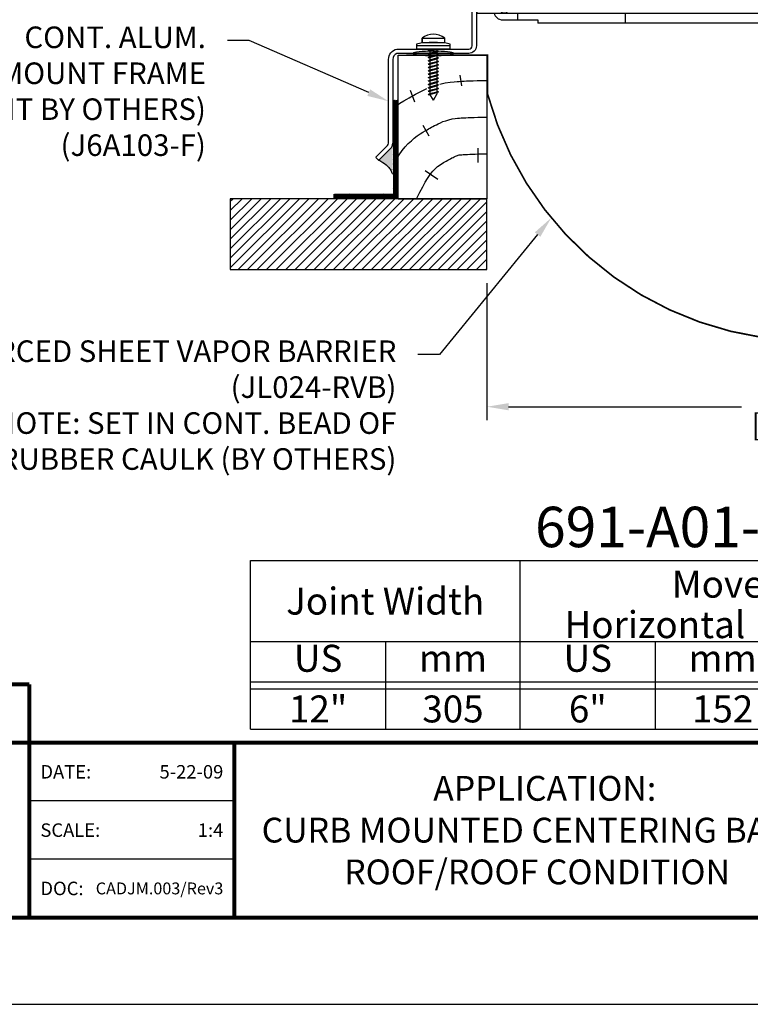
# Model space of a CAD drawing. Units: inches. Extents: x 18 to 569, y 18 to 273.
# Drawn here: x 442 to 456, y 239 to 258 of the extents above; entities that cross this region are included whole.
import ezdxf
from ezdxf import colors
from ezdxf.entities.mleader import LeaderData, LeaderLine
from ezdxf.enums import TextEntityAlignment as Align
from ezdxf.math import Vec2, Vec3

# ---------------------------------------------------------------- set-up
doc = ezdxf.new("R2010")
doc.units = ezdxf.units.IN
doc.header["$MEASUREMENT"] = 0
doc.linetypes.add('HIDDEN2', pattern=[0.1875, 0.125, -0.0625])
for name, color, linetype in [('chart', 7, 'Continuous'), ('DIM-TEXT', 1, 'Continuous'), ('DIMENSION', 1, 'Continuous'), ('hardware', 4, 'Continuous'), ('HATCH', 143, 'Continuous'), ('hidden', 3, 'HIDDEN2'), ('LOGOS', 7, 'Continuous'), ('OBJECT', 7, 'Continuous'), ('Substrate', 94, 'Continuous'), ('TTITLEBLOCK', 7, 'Continuous')]:
    doc.layers.add(name, color=color, linetype=linetype)
doc.styles.add('1xIPC_TITLE BLOCK', font='arial.ttf')
doc.styles.add('4xIPC_TXT', font='arial.ttf', dxfattribs={"height": 0.4})
doc.styles.add('IPC2', font='arial.ttf')
doc.dimstyles.new('4xINCHwithMM', dxfattribs={"dimscale": 4, "dimtxt": 0.4, "dimasz": 0.1, "dimexe": 0.0625, "dimexo": 0.0625, "dimgap": 0.03, "dimtad": 0, "dimtih": 1, "dimtoh": 1, "dimdec": 4, "dimzin": 4, "dimdsep": 46, "dimlunit": 5, "dimtxsty": '4xIPC_TXT', "dimcen": 0.1, "dimadec": 0, "dimazin": 1, "dimtfac": 1, "dimtdec": 4, "dimtofl": 0, "dimtmove": 0, "dimatfit": 3, "dimfxl": 0, "dimfrac": 2, "dimtolj": 1, "dimtzin": 0, "dimarcsym": 0})

# ---------------------------------------------------------------- blocks, each defined once
blk = doc.blocks.new('*U65')
at = {"layer": 'chart', "linetype": 'Continuous'}
blk.add_line((0, 1.5625), (7.5, 1.5625), dxfattribs=at)
at = {"layer": 'chart', "color": 0}
for p, q in [((0, 0), (0, 1.5625)), ((2.5, 0), (2.5, 1.5625)), ((5, 0), (5, 1.126)), ((0, 0.8125), (7.5, 0.8125)), ((1.2564, 0), (1.2564, 0.8125)), ((3.7564, 0), (3.7564, 0.8125)), ((6.2564, 0), (6.2564, 0.8125)), ((0, 0.4375), (7.5, 0.4375)), ((0, 0.375), (7.5, 0.375))]:
    blk.add_line(p, q, dxfattribs=at)
at = {"layer": 'chart'}
for p, q in [((7.5, 0), (7.5, 1.5625)), ((0, 0), (7.5, 0))]:
    blk.add_line(p, q, dxfattribs=at)
at = {"layer": 'chart', "linetype": 'Continuous', "style": 'IPC2'}
for s, height, p in [('Movement  ±', 0.250075, (5, 1.3443)), ('Horizontal', 0.25007, (3.75, 0.9693)), ('Vertical', 0.25007, (6.25, 0.9693))]:
    blk.add_text(s, height=height, dxfattribs=at).set_placement(p, align=Align.MIDDLE_CENTER)
for s, p in [('US', (0.6282, 0.625)), ('US', (3.1282, 0.625)), ('US', (5.6282, 0.625)), ('mm', (1.8782, 0.625)), ('mm', (4.3782, 0.625)), ('mm', (6.8782, 0.625))]:
    blk.add_text(s, height=0.25007, dxfattribs=at).set_placement(p, align=Align.MIDDLE)
at = {"layer": 'OBJECT', "insert": (1.25, 1.1875), "char_height": 0.25, "attachment_point": 5, "style": 'IPC2'}
blk.add_mtext_dynamic_manual_height_columns('Joint Width', width=2.444763, gutter_width=1.25, heights=[0], dxfattribs=at)
at = {"layer": 'OBJECT', "style": 'IPC2'}
blk.add_attdef('MODEL', text='', height=0.375, dxfattribs=at).set_placement((4.1081, 1.6875), align=Align.CENTER)
for tag, p in [('JOINT_WIDTH(IN)', (0.6282, 0.1875)), ('JOINT_WIDTH(MM)', (1.8782, 0.1875)), ('HORIZ_MVMT(IN)', (3.1282, 0.1875)), ('HORIZ_MVMT(MM)', (4.3782, 0.1875)), ('VERT_MVMT(IN)', (5.6282, 0.1875)), ('VERT_MVMT(MM)', (6.8782, 0.1875))]:
    blk.add_attdef(tag, text='', height=0.25, dxfattribs=at).set_placement(p, align=Align.MIDDLE_CENTER)
blk = doc.blocks.new('*D84')
at = {"layer": 'Defpoints', "color": 0, "transparency": 16777216}
for p in [(450.75, 252.915), (462.75, 252.915), (462.75, 250.374)]:
    blk.add_point(p, dxfattribs=at)
at = {"layer": 'DIMENSION', "color": 0, "lineweight": -2, "transparency": 16777216}
for p, q in [((450.75, 252.665), (450.75, 250.124)), ((462.75, 252.665), (462.75, 250.124)), ((451.15, 250.374), (455.47, 250.374)), ((462.35, 250.374), (458.003, 250.374))]:
    blk.add_line(p, q, dxfattribs=at)
at = {"layer": 'DIMENSION', "color": 0, "transparency": 16777216}
for points in [[(451.15, 250.44), (451.15, 250.307), (450.75, 250.374)], [(462.35, 250.44), (462.35, 250.307), (462.75, 250.374)]]:
    blk.add_solid(points, dxfattribs=at)
at = {"layer": 'DIMENSION', "color": 0, "transparency": 16777216, "insert": (456.736, 250.374), "char_height": 0.4, "attachment_point": 5, "style": '4xIPC_TXT'}
blk.add_mtext('\\A1;12\\P [305mm]', dxfattribs=at)
blk = doc.blocks.new('J7J018-RN')
at = {"layer": 'hidden'}
for p, q in [((-0.195, 0), (-0.195, -0.188)), ((-0.124, 0), (-0.124, -0.248)), ((0.124, 0), (0.124, -0.5)), ((0.195, 0), (0.195, -0.188)), ((-0.124, -0.248), (-0.124, -0.5))]:
    blk.add_line(p, q, dxfattribs=at)
at = {"layer": 'OBJECT'}
for p, q in [((-6.181, 0), (-6.181, 0.05)), ((-6.181, 0), (6.181, 0)), ((-5.744, 0.034), (-5.744, 0.084)), ((5.744, 0.034), (5.744, 0.084)), ((6.181, 0), (6.181, 0.05)), ((-5.713, -0.125), (-5.056, -0.125)), ((-5.431, -0.125), (-5.431, 0)), ((-5.056, -0.125), (-5.056, -0.188)), ((-3.431, -0.188), (-3.431, 0)), ((3.431, -0.188), (3.431, 0)), ((5.056, -0.125), (5.056, -0.188)), ((5.713, -0.125), (5.056, -0.125)), ((5.431, -0.125), (5.431, 0)), ((5.056, -0.188), (-5.056, -0.188)), ((-0.195, -0.248), (0.195, -0.248)), ((-0.195, -0.248), (-0.195, -0.519)), ((0.195, -0.248), (0.195, -0.519)), ((-0.195, -0.519), (0.195, -0.519))]:
    blk.add_line(p, q, dxfattribs=at)
for centre, radius, start, end in [((-5.961, 0.05), 0.22, 8.8499, 180), ((5.961, 0.05), 0.22, 0, 171.1501), ((-5.704, 0.04), 0.04, 188.8499, 270), ((5.704, 0.04), 0.04, 270, 351.1501), ((-5.713, 0.031), 0.156, 191.462, 270), ((5.713, 0.031), 0.156, 270, 348.538), ((-0.195, -0.218), 0.03, 90, 270), ((0.195, -0.218), 0.03, 270, 90)]:
    blk.add_arc(centre, radius, start, end, dxfattribs=at)
blk = doc.blocks.new('JM_TITLE_BLOCK')
at = {"layer": 'Defpoints'}
blk.add_line((0, 0), (11, 0), dxfattribs=at)
at = {"layer": 'TTITLEBLOCK'}
blk.add_line((3.5505, 0.6726), (2.5992, 0.6726), dxfattribs=at)
at = {"layer": 'TTITLEBLOCK', "const_width": 0.0182}
for points in [[(0.3442, 1.4838), (2.5992, 1.4838)], [(2.5992, 1.4838), (2.5992, 0.4022)], [(0.3442, 1.2134), (10.6727, 1.2134)], [(3.5505, 1.2134), (3.5505, 0.4022)], [(0.3442, 0.4022), (10.6727, 0.4022)]]:
    blk.add_lwpolyline(points, dxfattribs=at)
at = {"layer": 'TTITLEBLOCK'}
blk.add_lwpolyline([(3.5505, 0.943), (2.5992, 0.943)], dxfattribs=at)
at = {"style": '1xIPC_TITLE BLOCK'}
for tag, p in [('PROJECT_NAME', (7.1415, 1.0782)), ('LOCATION', (7.1415, 0.5374))]:
    blk.add_attdef(tag, text='', height=0.0625, dxfattribs=at).set_placement(p, align=Align.MIDDLE_LEFT)
at = {"layer": 'OBJECT', "char_height": 0.0625, "attachment_point": 4, "style": '1xIPC_TITLE BLOCK'}
for s, insert in [('DATE:', (2.6508, 1.0782)), ('SCALE:', (2.6508, 0.8078)), ('DOC:', (2.6508, 0.5374))]:
    blk.add_mtext_dynamic_manual_height_columns(s, width=0.589419, gutter_width=1, heights=[0], dxfattribs=dict(at, insert=insert))
at = {"layer": 'OBJECT', "style": '1xIPC_TITLE BLOCK'}
for tag, p in [('DATE', (3.4989, 1.0782)), ('SCALE', (3.4989, 0.8078)), ('DOC', (3.4989, 0.5374))]:
    blk.add_attdef(tag, text='', height=0.0625, dxfattribs=at).set_placement(p, align=Align.MIDDLE_RIGHT)
blk.add_attdef('APPLICATION', text='', height=0.125, dxfattribs=at).set_placement((5.0189, 0.8078), align=Align.MIDDLE_CENTER)
at = {"layer": 'TTITLEBLOCK', "style": '1xIPC_TITLE BLOCK'}
blk.add_attdef('SYSTEM_FINISH', (0.7477, 1.3169), '', height=0.06, dxfattribs=at)
blk = doc.blocks.new('*U107')
at = {"layer": 'Substrate', "ltscale": 0.8}
h = blk.add_hatch(dxfattribs=at)
h.set_pattern_fill('ANSI31', color=256)
h.set_pattern_definition([(45, (17.92161, -1.34819), (-0.08838835, 0.08838835), [])])
h.paths.add_polyline_path([(0, 0), (-4.76, 0), (-4.76, -1.316), (0, -1.316)])
blk.add_lwpolyline([(0, 0), (-4.76, 0), (-4.76, -1.316), (0, -1.316)], close=True, dxfattribs=at)
blk = doc.blocks.new('JK051-080_DISCARD PLASTIC INSERT')
at = {"layer": 'hardware'}
for p, q in [((-2.429, 89.018), (-2.009, 89.018)), ((-2.429, 89.018), (-2.429, 88.938)), ((-2.429, 88.938), (-2.009, 88.938)), ((-2.009, 88.938), (-2.009, 89.018)), ((-2.532, 88.905), (-2.532, 88.813)), ((-1.907, 88.875), (-2.532, 88.875)), ((-1.907, 88.813), (-2.532, 88.813)), ((-2.314, 88.784), (-2.209, 88.813)), ((-2.314, 88.784), (-2.283, 88.801)), ((-2.314, 88.784), (-2.283, 88.784)), ((-2.314, 88.722), (-2.124, 88.773)), ((-2.314, 88.722), (-2.283, 88.739)), ((-2.283, 88.801), (-2.24, 88.813)), ((-2.283, 88.784), (-2.178, 88.813)), ((-2.283, 88.739), (-2.155, 88.773)), ((-2.283, 88.722), (-2.155, 88.756)), ((-2.282, 88.813), (-2.282, 87.975)), ((-2.157, 88.813), (-2.157, 87.975)), ((-2.124, 88.773), (-2.155, 88.773)), ((-2.124, 88.773), (-2.155, 88.756)), ((-1.907, 88.813), (-1.907, 88.905)), ((-2.314, 88.722), (-2.283, 88.722)), ((-2.314, 88.659), (-2.124, 88.71)), ((-2.314, 88.659), (-2.283, 88.676)), ((-2.314, 88.659), (-2.283, 88.659)), ((-2.314, 88.597), (-2.124, 88.648)), ((-2.314, 88.597), (-2.283, 88.614)), ((-2.314, 88.597), (-2.283, 88.597)), ((-2.314, 88.534), (-2.124, 88.585)), ((-2.283, 88.676), (-2.155, 88.71)), ((-2.283, 88.659), (-2.155, 88.694)), ((-2.283, 88.614), (-2.155, 88.648)), ((-2.283, 88.597), (-2.155, 88.631)), ((-2.283, 88.551), (-2.155, 88.585)), ((-2.283, 88.534), (-2.155, 88.569)), ((-2.124, 88.71), (-2.155, 88.694)), ((-2.124, 88.71), (-2.155, 88.71)), ((-2.124, 88.648), (-2.155, 88.648)), ((-2.124, 88.648), (-2.155, 88.631)), ((-2.124, 88.585), (-2.155, 88.585)), ((-2.124, 88.585), (-2.155, 88.569)), ((-2.314, 88.534), (-2.283, 88.551)), ((-2.314, 88.534), (-2.283, 88.534)), ((-2.314, 88.472), (-2.124, 88.523)), ((-2.314, 88.472), (-2.283, 88.489)), ((-2.314, 88.472), (-2.283, 88.472)), ((-2.314, 88.409), (-2.124, 88.46)), ((-2.314, 88.409), (-2.283, 88.426)), ((-2.314, 88.409), (-2.283, 88.409)), ((-2.314, 88.347), (-2.124, 88.398)), ((-2.283, 88.489), (-2.155, 88.523)), ((-2.283, 88.472), (-2.155, 88.506)), ((-2.283, 88.426), (-2.155, 88.46)), ((-2.283, 88.409), (-2.155, 88.444)), ((-2.283, 88.364), (-2.155, 88.398)), ((-2.283, 88.347), (-2.155, 88.381)), ((-2.124, 88.523), (-2.155, 88.523)), ((-2.124, 88.523), (-2.155, 88.506)), ((-2.124, 88.46), (-2.155, 88.46)), ((-2.124, 88.46), (-2.155, 88.444)), ((-2.124, 88.398), (-2.155, 88.398)), ((-2.124, 88.398), (-2.155, 88.381)), ((-2.314, 88.347), (-2.283, 88.364)), ((-2.314, 88.347), (-2.283, 88.347)), ((-2.314, 88.284), (-2.124, 88.335)), ((-2.314, 88.284), (-2.283, 88.301)), ((-2.314, 88.284), (-2.283, 88.284)), ((-2.314, 88.222), (-2.124, 88.273)), ((-2.314, 88.222), (-2.283, 88.239)), ((-2.314, 88.222), (-2.283, 88.222)), ((-2.314, 88.159), (-2.124, 88.21)), ((-2.283, 88.301), (-2.155, 88.335)), ((-2.283, 88.284), (-2.155, 88.319)), ((-2.283, 88.239), (-2.155, 88.273)), ((-2.283, 88.222), (-2.155, 88.256)), ((-2.283, 88.176), (-2.155, 88.21)), ((-2.283, 88.159), (-2.155, 88.194)), ((-2.124, 88.335), (-2.155, 88.319)), ((-2.124, 88.335), (-2.155, 88.335)), ((-2.124, 88.273), (-2.155, 88.273)), ((-2.124, 88.273), (-2.155, 88.256)), ((-2.124, 88.21), (-2.155, 88.21)), ((-2.124, 88.21), (-2.155, 88.194)), ((-2.314, 88.159), (-2.283, 88.176)), ((-2.314, 88.159), (-2.283, 88.159)), ((-2.314, 88.097), (-2.124, 88.148)), ((-2.314, 88.097), (-2.283, 88.114)), ((-2.314, 88.097), (-2.283, 88.097)), ((-2.314, 88.034), (-2.124, 88.085)), ((-2.314, 88.034), (-2.283, 88.051)), ((-2.314, 88.034), (-2.283, 88.034)), ((-2.314, 87.972), (-2.124, 88.023)), ((-2.283, 88.114), (-2.155, 88.148)), ((-2.283, 88.097), (-2.155, 88.131)), ((-2.283, 88.051), (-2.155, 88.085)), ((-2.283, 88.034), (-2.155, 88.069)), ((-2.283, 87.989), (-2.155, 88.023)), ((-2.283, 87.972), (-2.155, 88.006)), ((-2.124, 88.148), (-2.155, 88.148)), ((-2.124, 88.148), (-2.155, 88.131)), ((-2.124, 88.085), (-2.155, 88.085)), ((-2.124, 88.085), (-2.155, 88.069)), ((-2.124, 88.023), (-2.155, 88.006)), ((-2.124, 88.023), (-2.155, 88.023)), ((-2.314, 87.972), (-2.283, 87.989)), ((-2.314, 87.972), (-2.283, 87.972)), ((-2.219, 87.867), (-2.282, 87.975)), ((-2.219, 87.867), (-2.157, 87.975))]:
    blk.add_line(p, q, dxfattribs=at)
for centre, radius, start, end in [((-2.219, 87.419), 1.519, 78.1252, 101.8748), ((-2.219, 88.738), 0.35, 53.1301, 126.8699)]:
    blk.add_arc(centre, radius, start, end, dxfattribs=at)
blk = doc.blocks.new('WOOD CURB CANT ROOFING & OPTIONAL CAULK BY OTHERS_050')
at = {"layer": 'HATCH'}
h = blk.add_hatch(dxfattribs=at)
h.set_pattern_fill('ANSI38', color=256, scale=0.15, style=0)
h.set_pattern_definition([(45, (-53.296687, 155.769074), (-0.0132582521, 0.0132582521), []), (135, (-53.296687, 155.769074), (-0.0397747564, 0.0132582521), [0.046875, -0.028125])])
h.paths.add_polyline_path([(158.987, 255.072), (157.888, 255.072), (157.888, 254.997), (159.064, 254.997), (159.064, 256.814), (158.987, 256.814)])
h = blk.add_hatch(color=256, dxfattribs=at)
edge = h.paths.add_edge_path()
edge.add_arc((158.827, 256.019), 0.147, 315.281, 358.8385, ccw=False)
edge.add_line((158.932, 255.915), (158.723, 255.707))
edge.add_arc((158.711, 255.718), 0.016, 270, 314.906, ccw=False)
edge.add_spline(control_points=[(158.711, 255.702), (158.738, 255.689), (158.808, 255.653), (158.891, 255.585), (158.944, 255.503), (158.964, 255.459), (158.973, 255.439)], knot_values=[0, 0, 0, 0, 0.089899, 0.234975, 0.314694, 0.380468, 0.380468, 0.380468, 0.380468], degree=3, periodic=0)
edge.add_line((158.973, 255.439), (158.974, 256.016))
blk.add_line((157.888, 254.997), (157.888, 255.072), dxfattribs=at)
at = {"layer": 'HATCH', "const_width": 0.02}
for points in [[(158.987, 256.814), (158.987, 255.072), (157.888, 255.072)], [(159.064, 256.814), (159.064, 254.997), (157.888, 254.997)]]:
    blk.add_lwpolyline(points, dxfattribs=at)
at = {"layer": 'HATCH'}
blk.add_spline([(158.711, 255.702), (158.79, 255.659), (158.901, 255.565), (158.944, 255.498), (158.973, 255.439)], degree=3, dxfattribs=at)
at = {"layer": 'Substrate'}
for p, q in [((159.074, 257.649), (160.72, 257.649)), ((159.074, 254.986), (159.074, 257.649)), ((160.72, 257.649), (160.72, 254.986)), ((160.216, 257.274), (160.246, 257.077)), ((159.297, 256.998), (159.376, 256.781)), ((159.533, 256.349), (159.641, 256.153)), ((160.553, 255.922), (160.553, 255.66)), ((159.575, 255.51), (159.808, 255.35)), ((159.074, 254.986), (160.72, 254.986))]:
    blk.add_line(p, q, dxfattribs=at)
for points in [[(159.847, 257.111), (159.946, 257.133), (160.038, 257.148), (160.113, 257.156), (160.17, 257.16), (160.204, 257.162), (160.227, 257.163), (160.256, 257.165), (160.294, 257.167), (160.341, 257.169), (160.399, 257.171), (160.464, 257.173), (160.539, 257.175), (160.624, 257.176), (160.72, 257.176)], [(159.062, 256.724), (159.072, 256.731), (159.105, 256.755), (159.176, 256.8), (159.233, 256.833), (159.277, 256.858), (159.308, 256.875), (159.334, 256.889), (159.363, 256.906), (159.393, 256.922), (159.43, 256.942), (159.471, 256.963), (159.517, 256.987), (159.579, 257.016), (159.606, 257.027)], [(159.072, 255.768), (159.093, 255.801), (159.148, 255.877), (159.204, 255.945), (159.261, 256.007), (159.318, 256.061), (159.373, 256.108), (159.428, 256.151), (159.482, 256.188), (159.531, 256.219), (159.573, 256.244), (159.608, 256.264), (159.637, 256.28), (159.663, 256.294), (159.691, 256.31), (159.718, 256.325), (159.749, 256.341), (159.781, 256.358), (159.815, 256.375), (159.857, 256.395), (159.904, 256.415), (159.955, 256.433), (160.013, 256.451), (160.075, 256.465), (160.128, 256.473), (160.174, 256.478), (160.212, 256.481), (160.24, 256.483), (160.263, 256.484), (160.292, 256.486), (160.327, 256.487), (160.37, 256.489), (160.422, 256.491), (160.481, 256.493), (160.55, 256.495), (160.72, 256.495)], [(159.415, 254.986), (159.476, 255.107), (159.529, 255.208), (159.576, 255.291), (159.617, 255.36), (159.654, 255.416), (159.687, 255.461), (159.717, 255.498), (159.746, 255.529), (159.775, 255.557), (159.803, 255.581), (159.831, 255.603), (159.858, 255.622), (159.886, 255.639), (159.913, 255.655), (159.94, 255.67), (159.966, 255.685), (159.992, 255.699), (160.018, 255.714), (160.043, 255.727), (160.068, 255.741), (160.091, 255.753), (160.113, 255.764), (160.134, 255.774), (160.153, 255.782), (160.171, 255.788), (160.187, 255.793), (160.203, 255.797), (160.219, 255.799), (160.236, 255.801), (160.255, 255.802), (160.276, 255.804), (160.3, 255.805), (160.328, 255.806), (160.361, 255.808), (160.4, 255.81), (160.445, 255.812), (160.499, 255.813), (160.561, 255.815), (160.72, 255.815)]]:
    blk.add_lwpolyline(points, dxfattribs=at)
blk = doc.blocks.new('J6A103-F')
at = {"layer": 'OBJECT'}
for points in [[(103.107, 255.691, 0.198912), (103.118, 255.696), (103.327, 255.904, 0.192377), (103.369, 256.004, -0.192377), (103.327, 255.904), (103.118, 255.696, -0.414214), (103.095, 255.696), (103.061, 255.73, -0.414214), (103.062, 255.752), (103.27, 255.961, 0.198912), (103.289, 256.004), (103.292, 257.558, -0.378453), (103.445, 257.748), (104.777, 257.748, 0.414214), (104.839, 257.81), (104.839, 258.438, 0.414214), (104.779, 258.498), (104.737, 258.498, -0.414214), (104.721, 258.514), (104.721, 258.782, -0.414214), (104.737, 258.798), (104.84, 258.798, -0.414214), (104.856, 258.782), (104.856, 258.778, -0.414214), (104.84, 258.762), (104.814, 258.762, 0.414214), (104.798, 258.746), (104.798, 258.736, 0.414214), (104.814, 258.72), (104.992, 258.72, 0.414214), (105.008, 258.736), (105.008, 258.746, 0.414214), (104.992, 258.762), (104.966, 258.762, -0.414214), (104.95, 258.778), (104.95, 258.782, -0.414214), (104.966, 258.798), (105.451, 258.798, -0.414214), (105.49, 258.759), (105.49, 258.455, -0.414214), (105.451, 258.415), (105.411, 258.415, -0.397078), (105.391, 258.434, 0.397078), (105.411, 258.415)], [(105.391, 258.434), (105.391, 258.464, 1.004871), (104.919, 258.462), (104.919, 257.81, -0.414214), (104.777, 257.668), (103.445, 257.668, 0.340408), (103.372, 257.558), (103.369, 256.004)]]:
    blk.add_lwpolyline(points, format="xyb", dxfattribs=at)

msp = doc.modelspace()

# ---------------------------------------------------------------- hatches: boundary and pattern name
at = {"layer": 'OBJECT'}
h = msp.add_hatch(color=252, dxfattribs=at)
h.dxf.hatch_style = 1
edge = h.paths.add_edge_path()
edge.add_ellipse((449.75567, 256.92531), major_axis=(-0.375, 0), ratio=0.10666667, start_angle=0, end_angle=360, ccw=False)

# ---------------------------------------------------------------- linework, layer by layer
for p, q in [((449.54567, 257.21031), (449.96567, 257.21031)), ((449.54567, 257.13031), (449.54567, 257.21031)), ((449.96567, 257.13031), (449.96567, 257.21031))]:
    msp.add_line(p, q, dxfattribs=at)
at = {"layer": 'OBJECT', "const_width": 0.031}
msp.add_lwpolyline([(449.25567, 256.89389), (450.76203, 256.89389), (450.76203, 256.16687, 0.76346146), (462.74501, 256.16687), (462.74501, 256.89389), (464.24499, 256.89389)], format="xyb", dxfattribs=at)
at = {"layer": 'OBJECT'}
msp.add_arc((449.75567, 256.93031), 0.35, 53.130102, 126.869898, dxfattribs=at)
at = {"layer": 'OBJECT', "color": 252, "extrusion": (0, 0, -1)}
msp.add_ellipse((449.75567, 256.92531), major_axis=(-0.375, 0), ratio=0.10666667, dxfattribs=at)

# ---------------------------------------------------------------- block references
at = {"layer": 'chart', "xscale": 2, "yscale": 2, "zscale": 2}
msp.add_blockref('*U65', (446.36282, 244.39434), dxfattribs=at).add_auto_attribs({'MODEL': '691-A01-300', 'JOINT_WIDTH(IN)': '12"', 'JOINT_WIDTH(MM)': '305', 'HORIZ_MVMT(IN)': '6"', 'HORIZ_MVMT(MM)': '152', 'VERT_MVMT(IN)': '6"', 'VERT_MVMT(MM)': '152'})
at = {"layer": 'hardware'}
msp.add_blockref('JK051-080_DISCARD PLASTIC INSERT', (451.97469, 168.19279), dxfattribs=at)
at = {"layer": 'LOGOS'}
ref = msp.add_blockref('JM_TITLE_BLOCK', (431.87017, 239.29247), dxfattribs=dict(at, xscale=3.998663333333333, yscale=3.998663333333333, zscale=3.998663333333333))
ref.add_attrib('APPLICATION_001', 'APPLICATION:', (449.75322, 243.06715), dxfattribs={"layer": 'OBJECT', "height": 0.46, "style": '1xIPC_TITLE BLOCK'})
ref.add_attrib('DATE', '5-22-09', dxfattribs={"layer": 'OBJECT', "height": 0.249916, "style": '1xIPC_TITLE BLOCK'}).set_placement((445.86128, 243.60372), align=Align.MIDDLE_RIGHT)
ref.add_attrib('SCALE', '1:4', dxfattribs={"layer": 'OBJECT', "height": 0.249916, "style": '1xIPC_TITLE BLOCK'}).set_placement((445.86128, 242.52249), align=Align.MIDDLE_RIGHT)
ref.add_attrib('DOC', 'CADJM.003/Rev3', dxfattribs={"layer": 'OBJECT', "height": 0.22, "style": '1xIPC_TITLE BLOCK'}).set_placement((445.86128, 241.44125), align=Align.MIDDLE_RIGHT)
ref.add_attrib('APPLICATION_002', 'CURB MOUNTED CENTERING BAR', (446.57181, 242.29233), dxfattribs={"layer": 'OBJECT', "height": 0.46, "style": '1xIPC_TITLE BLOCK'})
ref.add_attrib('APPLICATION_003', 'ROOF/ROOF CONDITION', (448.10258, 241.5175), dxfattribs={"layer": 'OBJECT', "height": 0.46, "style": '1xIPC_TITLE BLOCK'})
at = {"layer": 'OBJECT'}
for name, p in [('J6A103-F', (345.6349, -0.74335)), ('J7J018-RN', (456.75033, 257.67379))]:
    msp.add_blockref(name, p, dxfattribs=at)
at = {"layer": 'Substrate'}
for name, p in [('WOOD CURB CANT ROOFING & OPTIONAL CAULK BY OTHERS_050', (290.03009, -0.75471)), ('*U107', (450.75033, 254.23165))]:
    msp.add_blockref(name, p, dxfattribs=at)

# ---------------------------------------------------------------- dimensions: what is measured, and where the dimension line sits
at = {"layer": 'DIMENSION'}
dim = msp.add_linear_dim(base=(462.75033, 250.37364), p1=(450.75033, 252.91521), p2=(462.75033, 252.91521), dimstyle='4xINCHwithMM', override={"dimpost": '\\X'}, dxfattribs=at)
dim.commit()
dim.dimension.update_dxf_attribs({"geometry": '*D84', "text_midpoint": (456.73637, 250.37364), "dimtype": 160})

# ---------------------------------------------------------------- leaders
at = {"layer": 'DIM-TEXT'}
ml = msp.add_multileader_mtext('Standard', dxfattribs=at)
ml.set_content('\\A1;CONT. ALUM. PLATE\\P(J6C108-F)\\P6" (152mm) SPLICE PLATE\\P(J6C108-FSP)', color=256, style='4xIPC_TXT')
ml.set_leader_properties()
ml.build(insert=Vec2(0, 0))
ml.multileader.update_dxf_attribs({"dogleg_length": 0.4, "arrow_head_size": 0.4})
ctx = ml.context
ctx.base_point, ctx.char_height, ctx.arrow_head_size, ctx.landing_gap_size, ctx.plane_origin = Vec3(438.41455, 261.99798), 0.4, 0.4, 0.4, Vec3(471.52677, 271.93175)
ctx.text_align_type = 2
notes = []
notes.append((ctx, [(1, (1, 1, 0), (446.53187, 261.99798), (-1, 0), 0.4, [(0, [(449.62533, 258.16989)], 0, [])])]))
ctx.mtext.insert, ctx.mtext.alignment, ctx.mtext.flow_direction = Vec3(445.73187, 262.25678), 3, 5
ml = msp.add_multileader_mtext('Standard', dxfattribs=at)
ml.set_content('CONT. ALUM.\\PSURFACE MOUNT FRAME\\P(SET IN SEALANT BY OTHERS)\\P(J6A103-F)', color=256, style='4xIPC_TXT')
ml.set_leader_properties()
ml.build(insert=Vec2(0, 0))
ml.multileader.update_dxf_attribs({"dogleg_length": 0.4, "arrow_head_size": 0.4})
ctx = ml.context
ctx.base_point, ctx.char_height, ctx.arrow_head_size, ctx.landing_gap_size, ctx.plane_origin = Vec3(436.93311, 257.16531), 0.4, 0.4, 0.4, Vec3(435.59187, 238.82785)
ctx.text_align_type = 2
notes.append((ctx, [(1, (1, 1, 0), (446.33829, 257.16531), (-1, 0), 0.4, [(0, [(448.92508, 256.03787)], 0, [])])]))
ctx.mtext.insert, ctx.mtext.alignment, ctx.mtext.flow_direction = Vec3(445.53829, 257.42411), 3, 5
ml = msp.add_multileader_mtext('Standard', dxfattribs=at)
ml.set_content('EPDM REINFORCED SHEET VAPOR BARRIER\\P(JL024-RVB)\\PNOTE: SET IN CONT. BEAD OF\\PBUTYL/RUBBER CAULK (BY OTHERS)', color=256, style='4xIPC_TXT')
ml.set_leader_properties()
ml.build(insert=Vec2(0, 0))
ml.multileader.update_dxf_attribs({"dogleg_length": 0.4, "arrow_head_size": 0.4})
ctx = ml.context
ctx.base_point, ctx.char_height, ctx.arrow_head_size, ctx.landing_gap_size, ctx.plane_origin = Vec3(436.48863, 251.34515), 0.4, 0.4, 0.4, Vec3(453.18796, 227.45603)
ctx.text_align_type = 2
notes.append((ctx, [(0, (1, 1, 0), (449.87062, 251.34515), (-1, 0), 0.4, [(0, [(451.9418, 253.87625)], 0, [])])]))
ctx.mtext.insert, ctx.mtext.alignment, ctx.mtext.flow_direction = Vec3(449.07062, 251.60395), 3, 5
for ctx, leaders in notes:
    for number, flags, end, landing, length, lines in leaders:
        leader = LeaderData()
        leader.index, (leader.has_last_leader_line, leader.has_dogleg_vector, leader.attachment_direction) = number, flags
        leader.last_leader_point, leader.dogleg_vector, leader.dogleg_length = Vec3(end), Vec3(landing), length
        for number, points, colour, breaks in lines:
            line = LeaderLine()
            line.index, line.vertices, line.color, line.breaks = number, Vec3.list(points), colors.encode_raw_color(colour), breaks
            leader.lines.append(line)
        ctx.leaders.append(leader)

doc.saveas('drawing.dxf')
